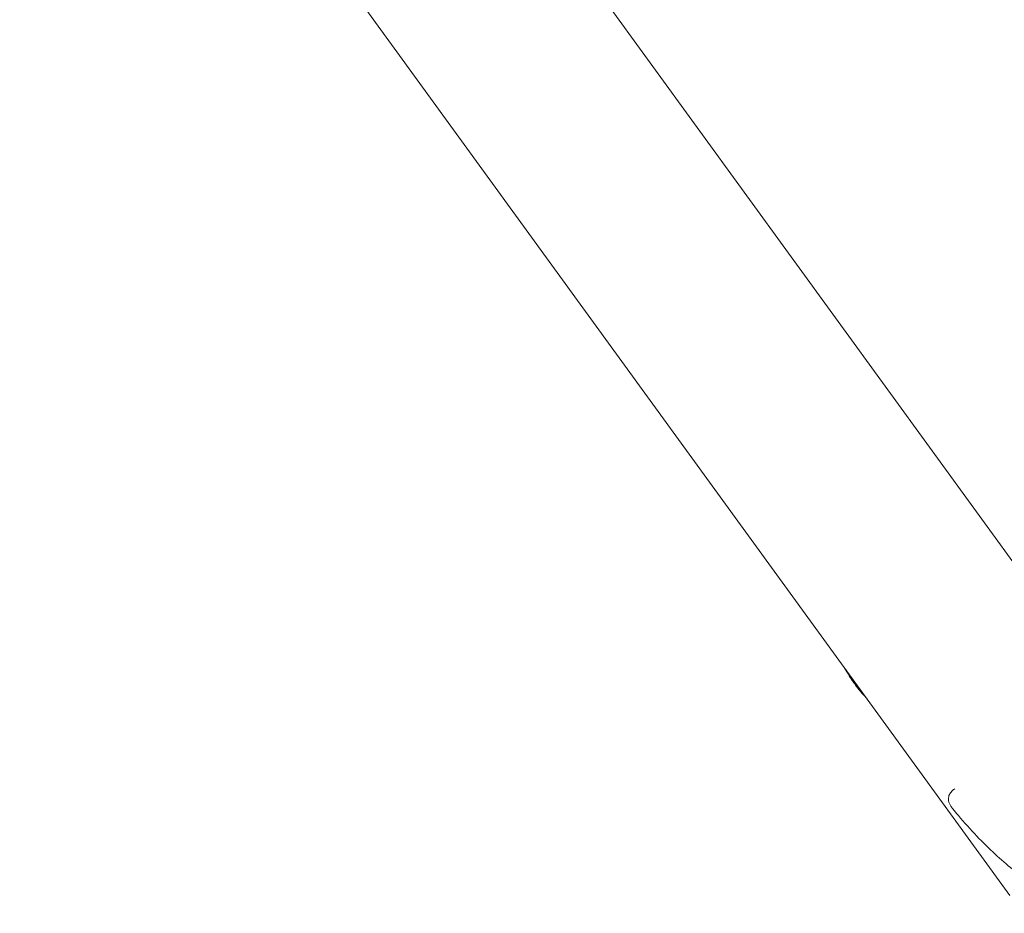
# Model space of a CAD drawing. Units: millimetres. Extents: x -2667 to 2668, y -2517 to 2719.
# Drawn here: x 447 to 888, y -1312 to -912 of the extents above; entities that cross this region are included whole.
import ezdxf

# ---------------------------------------------------------------- set-up
doc = ezdxf.new("R2010")
doc.units = ezdxf.units.MM
doc.header["$LTSCALE"] = 0.2
doc.header["$MEASUREMENT"] = 0
doc.layers.add('Tayplay-Plan', color=7, linetype='Continuous')

msp = doc.modelspace()

# ---------------------------------------------------------------- linework, layer by layer
at = {"layer": 'Tayplay-Plan', "linetype": 'Continuous', "lineweight": 0}
for p, q in [((962.22, -1252.17), (518.6, -641.57)), ((962.22, -1252.17), (518.6, -641.57)), ((446.68, -693.83), (890.3, -1304.43)), ((446.68, -693.83), (890.3, -1304.43))]:
    msp.add_line(p, q, dxfattribs=at)
msp.add_arc((875.02, -1170.47), 66.82, 215.7238, 216.2246, dxfattribs=at)
msp.add_arc((875.02, -1170.47), 66.82, 215.7238, 216.2246, dxfattribs=at)
for points, knots in [([(816.28, -1202.55), (816.94, -1203.75), (818.17, -1205.84), (819.51, -1207.87), (820.11, -1208.73)], [0.14304076, 0.14304076, 0.14304076, 0.14304076, 0.15625, 0.16625533, 0.16625533, 0.16625533, 0.16625533]), ([(816.28, -1202.55), (816.94, -1203.75), (818.17, -1205.84), (819.51, -1207.87), (820.11, -1208.73)], [0.14304076, 0.14304076, 0.14304076, 0.14304076, 0.15625, 0.16625533, 0.16625533, 0.16625533, 0.16625533]), ([(816.93, -1203.44), (816.98, -1203.53), (817.12, -1203.81), (817.27, -1204.08), (817.37, -1204.26)], [0.123937977, 0.123937977, 0.123937977, 0.123937977, 0.125, 0.127098173, 0.127098173, 0.127098173, 0.127098173]), ([(816.93, -1203.44), (816.98, -1203.53), (817.12, -1203.81), (817.27, -1204.08), (817.37, -1204.26)], [0.123937977, 0.123937977, 0.123937977, 0.123937977, 0.125, 0.127098173, 0.127098173, 0.127098173, 0.127098173]), ([(821.11, -1209.96), (821.44, -1210.4), (821.77, -1210.83), (822.57, -1211.86), (823.06, -1212.45), (824.05, -1213.6), (824.56, -1214.17), (825.15, -1214.8), (825.22, -1214.87), (825.29, -1214.94)], [0.15061561, 0.15061561, 0.15061561, 0.15061561, 0.15625, 0.15625, 0.1640625, 0.1640625, 0.171875, 0.171875, 0.17289039, 0.17289039, 0.17289039, 0.17289039]), ([(821.11, -1209.96), (821.44, -1210.4), (821.77, -1210.83), (822.57, -1211.86), (823.06, -1212.45), (824.05, -1213.6), (824.56, -1214.17), (825.15, -1214.8), (825.22, -1214.87), (825.29, -1214.94)], [0.15061561, 0.15061561, 0.15061561, 0.15061561, 0.15625, 0.15625, 0.1640625, 0.1640625, 0.171875, 0.171875, 0.17289039, 0.17289039, 0.17289039, 0.17289039]), ([(821.51, -1210.66), (822.37, -1211.81), (823.95, -1213.77), (825.62, -1215.62), (826.35, -1216.4)], [0.17381362, 0.17381362, 0.17381362, 0.17381362, 0.1875, 0.19776502, 0.19776502, 0.19776502, 0.19776502]), ([(821.51, -1210.66), (822.37, -1211.81), (823.95, -1213.77), (825.62, -1215.62), (826.35, -1216.4)], [0.17381362, 0.17381362, 0.17381362, 0.17381362, 0.1875, 0.19776502, 0.19776502, 0.19776502, 0.19776502]), ([(933.25, -1215.89), (935.05, -1218.68), (936.79, -1221.52), (940.67, -1228.2), (942.75, -1232.07), (946.57, -1239.8), (948.32, -1243.66), (951.37, -1251.21), (952.72, -1254.92), (954.93, -1262.08), (955.84, -1265.53), (957.18, -1272.1), (957.66, -1275.21), (958.15, -1281.04), (958.23, -1283.76), (957.95, -1288.75), (957.66, -1291.04), (956.73, -1295.18), (956.15, -1297.06), (954.7, -1300.39), (953.89, -1301.88), (952.06, -1304.48), (951.07, -1305.63), (948.95, -1307.61), (947.82, -1308.47), (945.46, -1309.9), (944.21, -1310.5), (941.63, -1311.45), (940.28, -1311.81), (937.49, -1312.3), (936.03, -1312.43), (932.99, -1312.48), (931.41, -1312.38), (928.12, -1311.97), (926.4, -1311.64), (922.81, -1310.73), (920.94, -1310.13), (917.03, -1308.68), (914.99, -1307.79), (910.74, -1305.73), (908.53, -1304.53), (903.93, -1301.8), (901.55, -1300.24), (896.63, -1296.79), (894.1, -1294.86), (888.91, -1290.64), (886.26, -1288.32), (880.87, -1283.33), (878.14, -1280.63), (872.65, -1274.87), (869.9, -1271.8), (866.4, -1267.66), (865.57, -1266.66), (864.75, -1265.65)], [0, 0, 0, 0, 10.002572, 10.002572, 23.23887, 23.23887, 35.945035, 35.945035, 47.773778, 47.773778, 58.486351, 58.486351, 67.933928, 67.933928, 76.061292, 76.061292, 82.95681, 82.95681, 88.805984, 88.805984, 93.851638, 93.851638, 98.356697, 98.356697, 102.557887, 102.557887, 106.653012, 106.653012, 110.809988, 110.809988, 115.181524, 115.181524, 119.914387, 119.914387, 125.152441, 125.152441, 131.038524, 131.038524, 137.697808, 137.697808, 145.255607, 145.255607, 153.778258, 153.778258, 163.342299, 163.342299, 173.915773, 173.915773, 185.455161, 185.455161, 197.847505, 197.847505, 201.763783, 201.763783, 201.763783, 201.763783]), ([(933.25, -1215.89), (935.05, -1218.68), (936.79, -1221.52), (940.67, -1228.2), (942.75, -1232.07), (946.57, -1239.8), (948.32, -1243.66), (951.37, -1251.21), (952.72, -1254.92), (954.93, -1262.08), (955.84, -1265.53), (957.18, -1272.1), (957.66, -1275.21), (958.15, -1281.04), (958.23, -1283.76), (957.95, -1288.75), (957.66, -1291.04), (956.73, -1295.18), (956.15, -1297.06), (954.7, -1300.39), (953.89, -1301.88), (952.06, -1304.48), (951.07, -1305.63), (948.95, -1307.61), (947.82, -1308.47), (945.46, -1309.9), (944.21, -1310.5), (941.63, -1311.45), (940.28, -1311.81), (937.49, -1312.3), (936.03, -1312.43), (932.99, -1312.48), (931.41, -1312.38), (928.12, -1311.97), (926.4, -1311.64), (922.81, -1310.73), (920.94, -1310.13), (917.03, -1308.68), (914.99, -1307.79), (910.74, -1305.73), (908.53, -1304.53), (903.93, -1301.8), (901.55, -1300.24), (896.63, -1296.79), (894.1, -1294.86), (888.91, -1290.64), (886.26, -1288.32), (880.87, -1283.33), (878.14, -1280.63), (872.65, -1274.87), (869.9, -1271.8), (866.4, -1267.66), (865.57, -1266.66), (864.75, -1265.65)], [0, 0, 0, 0, 10.002572, 10.002572, 23.23887, 23.23887, 35.945035, 35.945035, 47.773778, 47.773778, 58.486351, 58.486351, 67.933928, 67.933928, 76.061292, 76.061292, 82.95681, 82.95681, 88.805984, 88.805984, 93.851638, 93.851638, 98.356697, 98.356697, 102.557887, 102.557887, 106.653012, 106.653012, 110.809988, 110.809988, 115.181524, 115.181524, 119.914387, 119.914387, 125.152441, 125.152441, 131.038524, 131.038524, 137.697808, 137.697808, 145.255607, 145.255607, 153.778258, 153.778258, 163.342299, 163.342299, 173.915773, 173.915773, 185.455161, 185.455161, 197.847505, 197.847505, 201.763783, 201.763783, 201.763783, 201.763783]), ([(864.29, -1265.06), (863.73, -1264.29), (863.3, -1263.53), (862.79, -1261.9), (862.72, -1261.03), (863.04, -1259.58), (863.32, -1259), (864.04, -1257.99), (864.47, -1257.56), (865.05, -1257.09), (865.16, -1257.01), (865.27, -1256.93)], [0, 0, 0, 0, 8.763827, 8.763827, 16.878013, 16.878013, 23.225115, 23.225115, 29.755927, 29.755927, 31.314445, 31.314445, 31.314445, 31.314445]), ([(864.29, -1265.06), (863.73, -1264.29), (863.3, -1263.53), (862.79, -1261.9), (862.72, -1261.03), (863.04, -1259.58), (863.32, -1259), (864.04, -1257.99), (864.47, -1257.56), (865.05, -1257.09), (865.16, -1257.01), (865.27, -1256.93)], [0, 0, 0, 0, 8.763827, 8.763827, 16.878013, 16.878013, 23.225115, 23.225115, 29.755927, 29.755927, 31.314445, 31.314445, 31.314445, 31.314445])]:
    msp.add_open_spline(points, degree=3, knots=knots, dxfattribs=at)
for points in [[(816.77, -1203.22), (816.97, -1203.57), (817.17, -1203.91), (817.37, -1204.26)], [(816.77, -1203.22), (816.97, -1203.57), (817.17, -1203.91), (817.37, -1204.26)], [(817.35, -1204.02), (818.38, -1205.91), (819.52, -1207.74), (820.77, -1209.49)], [(817.35, -1204.02), (818.38, -1205.91), (819.52, -1207.74), (820.77, -1209.49)], [(820.11, -1208.73), (820.56, -1209.38), (821.03, -1210.02), (821.51, -1210.66)], [(820.11, -1208.73), (820.56, -1209.38), (821.03, -1210.02), (821.51, -1210.66)], [(825.07, -1214.86), (825.33, -1215.15), (825.6, -1215.45), (825.86, -1215.73)], [(825.07, -1214.86), (825.28, -1215.08), (825.5, -1215.3), (825.71, -1215.52)], [(825.07, -1214.86), (825.33, -1215.15), (825.6, -1215.45), (825.86, -1215.73)], [(825.07, -1214.86), (825.28, -1215.08), (825.5, -1215.3), (825.71, -1215.52)], [(865.27, -1256.93), (865.4, -1256.83), (865.53, -1256.74), (865.66, -1256.65)], [(865.27, -1256.93), (865.4, -1256.83), (865.53, -1256.74), (865.66, -1256.65)], [(864.75, -1265.65), (864.59, -1265.45), (864.43, -1265.25), (864.29, -1265.06)], [(864.75, -1265.65), (864.59, -1265.45), (864.43, -1265.25), (864.29, -1265.06)]]:
    msp.add_open_spline(points, degree=3, dxfattribs=at)

doc.saveas('drawing.dxf')
